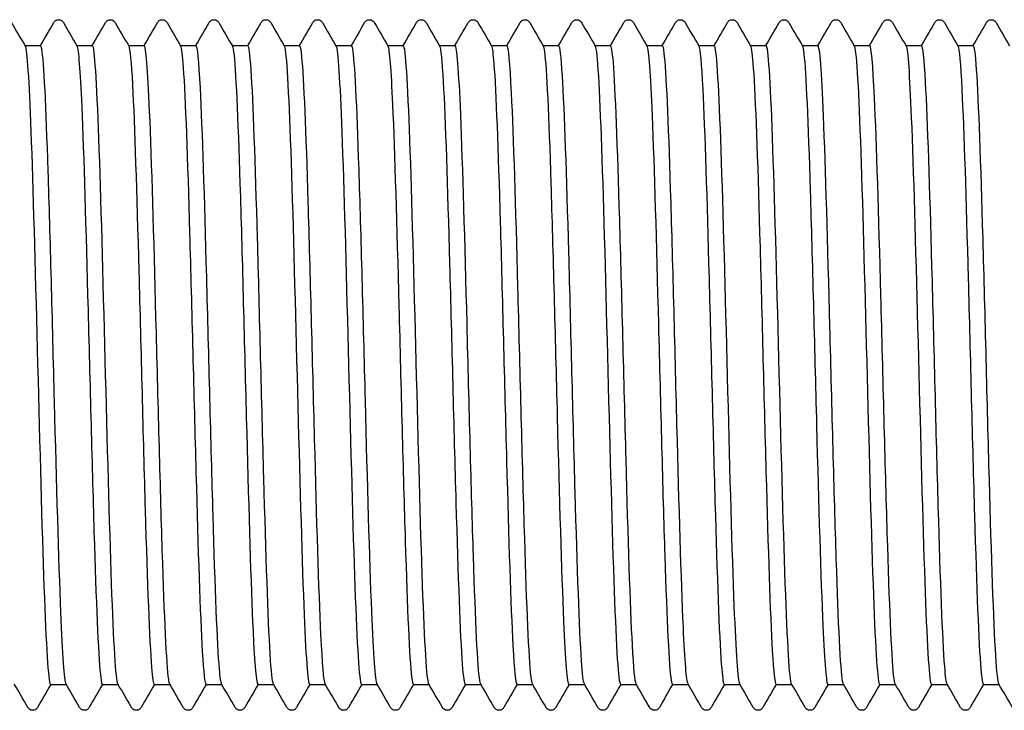
# Model space of a CAD drawing. Units: millimetres. Extents: x 10 to 410, y 10 to 584.
# Drawn here: x 204 to 209, y 116 to 120 of the extents above; entities that cross this region are included whole.
import ezdxf

# ---------------------------------------------------------------- set-up
doc = ezdxf.new("R2010")
doc.units = ezdxf.units.MM
doc.header["$LTSCALE"] = 2
doc.layers.add('Visible (ISO)', color=7, linetype='Continuous', lineweight=25)

msp = doc.modelspace()

# ---------------------------------------------------------------- linework, layer by layer
at = {"layer": 'Visible (ISO)'}
for p, q in [((203.5602, 119.6793), (203.6422, 119.6793)), ((203.8302, 119.6793), (203.9122, 119.6793)), ((204.1002, 119.6793), (204.1822, 119.6793)), ((204.3702, 119.6793), (204.4522, 119.6793)), ((204.6402, 119.6793), (204.7222, 119.6793)), ((204.9102, 119.6793), (204.9922, 119.6793)), ((205.1802, 119.6793), (205.2622, 119.6793)), ((205.4502, 119.6793), (205.5322, 119.6793)), ((205.7202, 119.6793), (205.8022, 119.6793)), ((205.9902, 119.6793), (206.0722, 119.6793)), ((206.2602, 119.6793), (206.3422, 119.6793)), ((206.5302, 119.6793), (206.6122, 119.6793)), ((206.8002, 119.6793), (206.8822, 119.6793)), ((207.0702, 119.6793), (207.1522, 119.6793)), ((207.3402, 119.6793), (207.4222, 119.6793)), ((207.6102, 119.6793), (207.6922, 119.6793)), ((207.8802, 119.6793), (207.9622, 119.6793)), ((208.1502, 119.6793), (208.2322, 119.6793)), ((208.4202, 119.6793), (208.5022, 119.6793)), ((203.6942, 116.3493), (203.7762, 116.3493)), ((203.9642, 116.3493), (204.0462, 116.3493)), ((204.2342, 116.3493), (204.3162, 116.3493)), ((204.5042, 116.3493), (204.5862, 116.3493)), ((204.7742, 116.3493), (204.8562, 116.3493)), ((205.0442, 116.3493), (205.1262, 116.3493)), ((205.3142, 116.3493), (205.3962, 116.3493)), ((205.5842, 116.3493), (205.6662, 116.3493)), ((205.8542, 116.3493), (205.9362, 116.3493)), ((206.1242, 116.3493), (206.2062, 116.3493)), ((206.3942, 116.3493), (206.4762, 116.3493)), ((206.6642, 116.3493), (206.7462, 116.3493)), ((206.9342, 116.3493), (207.0162, 116.3493)), ((207.2042, 116.3493), (207.2862, 116.3493)), ((207.4742, 116.3493), (207.5562, 116.3493)), ((207.7442, 116.3493), (207.8262, 116.3493)), ((208.0142, 116.3493), (208.0962, 116.3493)), ((208.2842, 116.3493), (208.3662, 116.3493)), ((208.5542, 116.3493), (208.6362, 116.3493))]:
    msp.add_line(p, q, dxfattribs=at)
for points in [[(203.4909, 119.7993), (203.5143, 119.7587), (203.5377, 119.7182), (203.5611, 119.6777)], [(203.6412, 119.6793), (203.6643, 119.7193), (203.6874, 119.7593), (203.7105, 119.7993)], [(203.7609, 119.7993), (203.7843, 119.7587), (203.8077, 119.7182), (203.8311, 119.6777)], [(203.9112, 119.6793), (203.9343, 119.7193), (203.9574, 119.7593), (203.9805, 119.7993)], [(204.0309, 119.7993), (204.0543, 119.7587), (204.0777, 119.7182), (204.1011, 119.6777)], [(204.1812, 119.6793), (204.2043, 119.7193), (204.2274, 119.7593), (204.2505, 119.7993)], [(204.3009, 119.7993), (204.3243, 119.7587), (204.3477, 119.7182), (204.3711, 119.6777)], [(204.4512, 119.6793), (204.4743, 119.7193), (204.4974, 119.7593), (204.5205, 119.7993)], [(204.5709, 119.7993), (204.5943, 119.7587), (204.6177, 119.7182), (204.6411, 119.6777)], [(204.7212, 119.6793), (204.7443, 119.7193), (204.7674, 119.7593), (204.7905, 119.7993)], [(204.8409, 119.7993), (204.8643, 119.7587), (204.8877, 119.7182), (204.9111, 119.6777)], [(204.9912, 119.6793), (205.0143, 119.7193), (205.0374, 119.7593), (205.0605, 119.7993)], [(205.1109, 119.7993), (205.1343, 119.7587), (205.1577, 119.7182), (205.1811, 119.6777)], [(205.2612, 119.6793), (205.2843, 119.7193), (205.3074, 119.7593), (205.3305, 119.7993)], [(205.3809, 119.7993), (205.4043, 119.7587), (205.4277, 119.7182), (205.4511, 119.6777)], [(205.5312, 119.6793), (205.5543, 119.7193), (205.5774, 119.7593), (205.6005, 119.7993)], [(205.6509, 119.7993), (205.6743, 119.7587), (205.6977, 119.7182), (205.7211, 119.6777)], [(205.8012, 119.6793), (205.8243, 119.7193), (205.8474, 119.7593), (205.8705, 119.7993)], [(205.9209, 119.7993), (205.9443, 119.7587), (205.9677, 119.7182), (205.9911, 119.6777)], [(206.0712, 119.6793), (206.0943, 119.7193), (206.1174, 119.7593), (206.1405, 119.7993)], [(206.1909, 119.7993), (206.2143, 119.7587), (206.2377, 119.7182), (206.2611, 119.6777)], [(206.3412, 119.6793), (206.3643, 119.7193), (206.3874, 119.7593), (206.4105, 119.7993)], [(206.4609, 119.7993), (206.4843, 119.7587), (206.5077, 119.7182), (206.5311, 119.6777)], [(206.6112, 119.6793), (206.6343, 119.7193), (206.6574, 119.7593), (206.6805, 119.7993)], [(206.7309, 119.7993), (206.7543, 119.7587), (206.7777, 119.7182), (206.8011, 119.6777)], [(206.8812, 119.6793), (206.9043, 119.7193), (206.9274, 119.7593), (206.9505, 119.7993)], [(207.0009, 119.7993), (207.0243, 119.7587), (207.0477, 119.7182), (207.0711, 119.6777)], [(207.1512, 119.6793), (207.1743, 119.7193), (207.1974, 119.7593), (207.2205, 119.7993)], [(207.2709, 119.7993), (207.2943, 119.7587), (207.3177, 119.7182), (207.3411, 119.6777)], [(207.4212, 119.6793), (207.4443, 119.7193), (207.4674, 119.7593), (207.4905, 119.7993)], [(207.5409, 119.7993), (207.5643, 119.7587), (207.5877, 119.7182), (207.6111, 119.6777)], [(207.6912, 119.6793), (207.7143, 119.7193), (207.7374, 119.7593), (207.7605, 119.7993)], [(207.8109, 119.7993), (207.8343, 119.7587), (207.8577, 119.7182), (207.8811, 119.6777)], [(207.9612, 119.6793), (207.9843, 119.7193), (208.0074, 119.7593), (208.0305, 119.7993)], [(208.0809, 119.7993), (208.1043, 119.7587), (208.1277, 119.7182), (208.1511, 119.6777)], [(208.2312, 119.6793), (208.2543, 119.7193), (208.2774, 119.7593), (208.3005, 119.7993)], [(208.3509, 119.7993), (208.3743, 119.7587), (208.3977, 119.7182), (208.4211, 119.6777)], [(208.5012, 119.6793), (208.5243, 119.7193), (208.5474, 119.7593), (208.5705, 119.7993)], [(208.6209, 119.7993), (208.6443, 119.7587), (208.6677, 119.7182), (208.6911, 119.6777)], [(203.5755, 116.2294), (203.5521, 116.2699), (203.5287, 116.3105), (203.5052, 116.351)], [(203.6952, 116.3493), (203.6721, 116.3093), (203.649, 116.2694), (203.6259, 116.2294)], [(203.8455, 116.2294), (203.8221, 116.2699), (203.7987, 116.3105), (203.7752, 116.351)], [(203.9652, 116.3493), (203.9421, 116.3093), (203.919, 116.2694), (203.8959, 116.2294)], [(204.1155, 116.2294), (204.0921, 116.2699), (204.0687, 116.3105), (204.0452, 116.351)], [(204.2352, 116.3493), (204.2121, 116.3093), (204.189, 116.2694), (204.1659, 116.2294)], [(204.3855, 116.2294), (204.3621, 116.2699), (204.3387, 116.3105), (204.3152, 116.351)], [(204.5052, 116.3493), (204.4821, 116.3093), (204.459, 116.2694), (204.4359, 116.2294)], [(204.6555, 116.2294), (204.6321, 116.2699), (204.6087, 116.3105), (204.5852, 116.351)], [(204.7752, 116.3493), (204.7521, 116.3093), (204.729, 116.2694), (204.7059, 116.2294)], [(204.9255, 116.2294), (204.9021, 116.2699), (204.8787, 116.3105), (204.8552, 116.351)], [(205.0452, 116.3493), (205.0221, 116.3093), (204.999, 116.2694), (204.9759, 116.2294)], [(205.1955, 116.2294), (205.1721, 116.2699), (205.1487, 116.3105), (205.1252, 116.351)], [(205.3152, 116.3493), (205.2921, 116.3093), (205.269, 116.2694), (205.2459, 116.2294)], [(205.4655, 116.2294), (205.4421, 116.2699), (205.4187, 116.3105), (205.3952, 116.351)], [(205.5852, 116.3493), (205.5621, 116.3093), (205.539, 116.2694), (205.5159, 116.2294)], [(205.7355, 116.2294), (205.7121, 116.2699), (205.6887, 116.3105), (205.6652, 116.351)], [(205.8552, 116.3493), (205.8321, 116.3093), (205.809, 116.2694), (205.7859, 116.2294)], [(206.0055, 116.2294), (205.9821, 116.2699), (205.9587, 116.3105), (205.9352, 116.351)], [(206.1252, 116.3493), (206.1021, 116.3093), (206.079, 116.2694), (206.0559, 116.2294)], [(206.2755, 116.2294), (206.2521, 116.2699), (206.2287, 116.3105), (206.2052, 116.351)], [(206.3952, 116.3493), (206.3721, 116.3093), (206.349, 116.2694), (206.3259, 116.2294)], [(206.5455, 116.2294), (206.5221, 116.2699), (206.4987, 116.3105), (206.4752, 116.351)], [(206.6652, 116.3493), (206.6421, 116.3093), (206.619, 116.2694), (206.5959, 116.2294)], [(206.8155, 116.2294), (206.7921, 116.2699), (206.7687, 116.3105), (206.7452, 116.351)], [(206.9352, 116.3493), (206.9121, 116.3093), (206.889, 116.2694), (206.8659, 116.2294)], [(207.0855, 116.2294), (207.0621, 116.2699), (207.0387, 116.3105), (207.0152, 116.351)], [(207.2052, 116.3493), (207.1821, 116.3093), (207.159, 116.2694), (207.1359, 116.2294)], [(207.3555, 116.2294), (207.3321, 116.2699), (207.3087, 116.3105), (207.2852, 116.351)], [(207.4752, 116.3493), (207.4521, 116.3093), (207.429, 116.2694), (207.4059, 116.2294)], [(207.6255, 116.2294), (207.6021, 116.2699), (207.5787, 116.3105), (207.5552, 116.351)], [(207.7452, 116.3493), (207.7221, 116.3093), (207.699, 116.2694), (207.6759, 116.2294)], [(207.8955, 116.2294), (207.8721, 116.2699), (207.8487, 116.3105), (207.8252, 116.351)], [(208.0152, 116.3493), (207.9921, 116.3093), (207.969, 116.2694), (207.9459, 116.2294)], [(208.1655, 116.2294), (208.1421, 116.2699), (208.1187, 116.3105), (208.0952, 116.351)], [(208.2852, 116.3493), (208.2621, 116.3093), (208.239, 116.2694), (208.2159, 116.2294)], [(208.4355, 116.2294), (208.4121, 116.2699), (208.3887, 116.3105), (208.3652, 116.351)], [(208.5552, 116.3493), (208.5321, 116.3093), (208.509, 116.2694), (208.4859, 116.2294)], [(208.7055, 116.2294), (208.6821, 116.2699), (208.6587, 116.3105), (208.6352, 116.351)]]:
    msp.add_open_spline(points, degree=3, dxfattribs=at)
for points, knots in [([(203.7105, 119.7993), (203.7115, 119.8009), (203.7127, 119.8028), (203.7172, 119.8078), (203.7215, 119.8113), (203.7303, 119.814), (203.7333, 119.8144), (203.7417, 119.8142), (203.7468, 119.8124), (203.7539, 119.8081), (203.7562, 119.8057), (203.7592, 119.8021), (203.7601, 119.8006), (203.7609, 119.7993)], [0, 0, 0, 0, 0.01580339, 0.01580339, 0.03637591, 0.03637591, 0.04565489, 0.04565489, 0.06179639, 0.06179639, 0.07736124, 0.07736124, 0.08991801, 0.08991801, 0.08991801, 0.08991801]), ([(203.9805, 119.7993), (203.9815, 119.8009), (203.9827, 119.8028), (203.9872, 119.8078), (203.9915, 119.8113), (204.0003, 119.814), (204.0033, 119.8144), (204.0117, 119.8142), (204.0168, 119.8124), (204.0239, 119.8081), (204.0262, 119.8057), (204.0292, 119.8021), (204.0301, 119.8006), (204.0309, 119.7993)], [0, 0, 0, 0, 0.01580339, 0.01580339, 0.03637591, 0.03637591, 0.04565489, 0.04565489, 0.06179639, 0.06179639, 0.07736124, 0.07736124, 0.08991801, 0.08991801, 0.08991801, 0.08991801]), ([(204.2505, 119.7993), (204.2515, 119.8009), (204.2527, 119.8028), (204.2572, 119.8078), (204.2615, 119.8113), (204.2703, 119.814), (204.2733, 119.8144), (204.2817, 119.8142), (204.2868, 119.8124), (204.2939, 119.8081), (204.2962, 119.8057), (204.2992, 119.8021), (204.3001, 119.8006), (204.3009, 119.7993)], [0, 0, 0, 0, 0.01580339, 0.01580339, 0.03637591, 0.03637591, 0.04565489, 0.04565489, 0.06179639, 0.06179639, 0.07736124, 0.07736124, 0.08991801, 0.08991801, 0.08991801, 0.08991801]), ([(204.5205, 119.7993), (204.5215, 119.8009), (204.5227, 119.8028), (204.5272, 119.8078), (204.5315, 119.8113), (204.5403, 119.814), (204.5433, 119.8144), (204.5517, 119.8142), (204.5568, 119.8124), (204.5639, 119.8081), (204.5662, 119.8057), (204.5692, 119.8021), (204.5701, 119.8006), (204.5709, 119.7993)], [0, 0, 0, 0, 0.01580339, 0.01580339, 0.03637591, 0.03637591, 0.04565489, 0.04565489, 0.06179639, 0.06179639, 0.07736124, 0.07736124, 0.08991801, 0.08991801, 0.08991801, 0.08991801]), ([(204.7905, 119.7993), (204.7915, 119.8009), (204.7927, 119.8028), (204.7972, 119.8078), (204.8015, 119.8113), (204.8103, 119.814), (204.8133, 119.8144), (204.8217, 119.8142), (204.8268, 119.8124), (204.8339, 119.8081), (204.8362, 119.8057), (204.8392, 119.8021), (204.8401, 119.8006), (204.8409, 119.7993)], [0, 0, 0, 0, 0.01580339, 0.01580339, 0.03637591, 0.03637591, 0.04565489, 0.04565489, 0.06179639, 0.06179639, 0.07736124, 0.07736124, 0.08991801, 0.08991801, 0.08991801, 0.08991801]), ([(205.0605, 119.7993), (205.0615, 119.8009), (205.0627, 119.8028), (205.0672, 119.8078), (205.0715, 119.8113), (205.0803, 119.814), (205.0833, 119.8144), (205.0917, 119.8142), (205.0968, 119.8124), (205.1039, 119.8081), (205.1062, 119.8057), (205.1092, 119.8021), (205.1101, 119.8006), (205.1109, 119.7993)], [0, 0, 0, 0, 0.01580339, 0.01580339, 0.03637591, 0.03637591, 0.04565489, 0.04565489, 0.06179639, 0.06179639, 0.07736124, 0.07736124, 0.08991801, 0.08991801, 0.08991801, 0.08991801]), ([(205.3305, 119.7993), (205.3315, 119.8009), (205.3327, 119.8028), (205.3372, 119.8078), (205.3415, 119.8113), (205.3503, 119.814), (205.3533, 119.8144), (205.3617, 119.8142), (205.3668, 119.8124), (205.3739, 119.8081), (205.3762, 119.8057), (205.3792, 119.8021), (205.3801, 119.8006), (205.3809, 119.7993)], [0, 0, 0, 0, 0.01580339, 0.01580339, 0.03637591, 0.03637591, 0.04565489, 0.04565489, 0.06179639, 0.06179639, 0.07736124, 0.07736124, 0.08991801, 0.08991801, 0.08991801, 0.08991801]), ([(205.6005, 119.7993), (205.6015, 119.8009), (205.6027, 119.8028), (205.6072, 119.8078), (205.6115, 119.8113), (205.6203, 119.814), (205.6233, 119.8144), (205.6317, 119.8142), (205.6368, 119.8124), (205.6439, 119.8081), (205.6462, 119.8057), (205.6492, 119.8021), (205.6501, 119.8006), (205.6509, 119.7993)], [0, 0, 0, 0, 0.01580339, 0.01580339, 0.03637591, 0.03637591, 0.04565489, 0.04565489, 0.06179639, 0.06179639, 0.07736124, 0.07736124, 0.08991801, 0.08991801, 0.08991801, 0.08991801]), ([(205.8705, 119.7993), (205.8715, 119.8009), (205.8727, 119.8028), (205.8772, 119.8078), (205.8815, 119.8113), (205.8903, 119.814), (205.8933, 119.8144), (205.9017, 119.8142), (205.9068, 119.8124), (205.9139, 119.8081), (205.9162, 119.8057), (205.9192, 119.8021), (205.9201, 119.8006), (205.9209, 119.7993)], [0, 0, 0, 0, 0.01580339, 0.01580339, 0.03637591, 0.03637591, 0.04565489, 0.04565489, 0.06179639, 0.06179639, 0.07736124, 0.07736124, 0.08991801, 0.08991801, 0.08991801, 0.08991801]), ([(206.1405, 119.7993), (206.1415, 119.8009), (206.1427, 119.8028), (206.1472, 119.8078), (206.1515, 119.8113), (206.1603, 119.814), (206.1633, 119.8144), (206.1717, 119.8142), (206.1768, 119.8124), (206.1839, 119.8081), (206.1862, 119.8057), (206.1892, 119.8021), (206.1901, 119.8006), (206.1909, 119.7993)], [0, 0, 0, 0, 0.01580339, 0.01580339, 0.03637591, 0.03637591, 0.04565489, 0.04565489, 0.06179639, 0.06179639, 0.07736124, 0.07736124, 0.08991801, 0.08991801, 0.08991801, 0.08991801]), ([(206.4105, 119.7993), (206.4115, 119.8009), (206.4127, 119.8028), (206.4172, 119.8078), (206.4215, 119.8113), (206.4303, 119.814), (206.4333, 119.8144), (206.4417, 119.8142), (206.4468, 119.8124), (206.4539, 119.8081), (206.4562, 119.8057), (206.4592, 119.8021), (206.4601, 119.8006), (206.4609, 119.7993)], [0, 0, 0, 0, 0.01580339, 0.01580339, 0.03637591, 0.03637591, 0.04565489, 0.04565489, 0.06179639, 0.06179639, 0.07736124, 0.07736124, 0.08991801, 0.08991801, 0.08991801, 0.08991801]), ([(206.6805, 119.7993), (206.6815, 119.8009), (206.6827, 119.8028), (206.6872, 119.8078), (206.6915, 119.8113), (206.7003, 119.814), (206.7033, 119.8144), (206.7117, 119.8142), (206.7168, 119.8124), (206.7239, 119.8081), (206.7262, 119.8057), (206.7292, 119.8021), (206.7301, 119.8006), (206.7309, 119.7993)], [0, 0, 0, 0, 0.01580339, 0.01580339, 0.03637591, 0.03637591, 0.04565489, 0.04565489, 0.06179639, 0.06179639, 0.07736124, 0.07736124, 0.08991801, 0.08991801, 0.08991801, 0.08991801]), ([(206.9505, 119.7993), (206.9515, 119.8009), (206.9527, 119.8028), (206.9572, 119.8078), (206.9615, 119.8113), (206.9703, 119.814), (206.9733, 119.8144), (206.9817, 119.8142), (206.9868, 119.8124), (206.9939, 119.8081), (206.9962, 119.8057), (206.9992, 119.8021), (207.0001, 119.8006), (207.0009, 119.7993)], [0, 0, 0, 0, 0.01580339, 0.01580339, 0.03637591, 0.03637591, 0.04565489, 0.04565489, 0.06179639, 0.06179639, 0.07736124, 0.07736124, 0.08991801, 0.08991801, 0.08991801, 0.08991801]), ([(207.2205, 119.7993), (207.2215, 119.8009), (207.2227, 119.8028), (207.2272, 119.8078), (207.2315, 119.8113), (207.2403, 119.814), (207.2433, 119.8144), (207.2517, 119.8142), (207.2568, 119.8124), (207.2639, 119.8081), (207.2662, 119.8057), (207.2692, 119.8021), (207.2701, 119.8006), (207.2709, 119.7993)], [0, 0, 0, 0, 0.01580339, 0.01580339, 0.03637591, 0.03637591, 0.04565489, 0.04565489, 0.06179639, 0.06179639, 0.07736124, 0.07736124, 0.08991801, 0.08991801, 0.08991801, 0.08991801]), ([(207.4905, 119.7993), (207.4915, 119.8009), (207.4927, 119.8028), (207.4972, 119.8078), (207.5015, 119.8113), (207.5103, 119.814), (207.5133, 119.8144), (207.5217, 119.8142), (207.5268, 119.8124), (207.5339, 119.8081), (207.5362, 119.8057), (207.5392, 119.8021), (207.5401, 119.8006), (207.5409, 119.7993)], [0, 0, 0, 0, 0.01580339, 0.01580339, 0.03637591, 0.03637591, 0.04565489, 0.04565489, 0.06179639, 0.06179639, 0.07736124, 0.07736124, 0.08991801, 0.08991801, 0.08991801, 0.08991801]), ([(207.7605, 119.7993), (207.7615, 119.8009), (207.7627, 119.8028), (207.7672, 119.8078), (207.7715, 119.8113), (207.7803, 119.814), (207.7833, 119.8144), (207.7917, 119.8142), (207.7968, 119.8124), (207.8039, 119.8081), (207.8062, 119.8057), (207.8092, 119.8021), (207.8101, 119.8006), (207.8109, 119.7993)], [0, 0, 0, 0, 0.01580339, 0.01580339, 0.03637591, 0.03637591, 0.04565489, 0.04565489, 0.06179639, 0.06179639, 0.07736124, 0.07736124, 0.08991801, 0.08991801, 0.08991801, 0.08991801]), ([(208.0305, 119.7993), (208.0315, 119.8009), (208.0327, 119.8028), (208.0372, 119.8078), (208.0415, 119.8113), (208.0503, 119.814), (208.0533, 119.8144), (208.0617, 119.8142), (208.0668, 119.8124), (208.0739, 119.8081), (208.0762, 119.8057), (208.0792, 119.8021), (208.0801, 119.8006), (208.0809, 119.7993)], [0, 0, 0, 0, 0.01580339, 0.01580339, 0.03637591, 0.03637591, 0.04565489, 0.04565489, 0.06179639, 0.06179639, 0.07736124, 0.07736124, 0.08991801, 0.08991801, 0.08991801, 0.08991801]), ([(208.3005, 119.7993), (208.3015, 119.8009), (208.3027, 119.8028), (208.3072, 119.8078), (208.3115, 119.8113), (208.3203, 119.814), (208.3233, 119.8144), (208.3317, 119.8142), (208.3368, 119.8124), (208.3439, 119.8081), (208.3462, 119.8057), (208.3492, 119.8021), (208.3501, 119.8006), (208.3509, 119.7993)], [0, 0, 0, 0, 0.01580339, 0.01580339, 0.03637591, 0.03637591, 0.04565489, 0.04565489, 0.06179639, 0.06179639, 0.07736124, 0.07736124, 0.08991801, 0.08991801, 0.08991801, 0.08991801]), ([(208.5705, 119.7993), (208.5715, 119.8009), (208.5727, 119.8028), (208.5772, 119.8078), (208.5815, 119.8113), (208.5903, 119.814), (208.5933, 119.8144), (208.6017, 119.8142), (208.6068, 119.8124), (208.6139, 119.8081), (208.6162, 119.8057), (208.6192, 119.8021), (208.6201, 119.8006), (208.6209, 119.7993)], [0, 0, 0, 0, 0.01580339, 0.01580339, 0.03637591, 0.03637591, 0.04565489, 0.04565489, 0.06179639, 0.06179639, 0.07736124, 0.07736124, 0.08991801, 0.08991801, 0.08991801, 0.08991801]), ([(203.5611, 119.6775), (203.5713, 119.6591), (203.5814, 119.4992), (203.5915, 119.232), (203.6025, 118.9404), (203.6135, 118.5245), (203.6246, 118.0976), (203.6356, 117.6707), (203.6466, 117.2376), (203.6577, 116.9163), (203.6687, 116.595), (203.6797, 116.3891), (203.6908, 116.3547), (203.6919, 116.3511), (203.6931, 116.3494), (203.6942, 116.3495)], [273.363233, 273.363233, 273.363233, 273.363233, 274.069121, 274.069121, 274.069121, 274.839336, 274.839336, 274.839336, 275.609515, 275.609515, 275.609515, 276.379657, 276.379657, 276.379657, 276.460154, 276.460154, 276.460154, 276.460154]), ([(203.7752, 116.3514), (203.766, 116.3685), (203.7569, 116.5007), (203.7477, 116.7265), (203.7367, 116.9968), (203.7256, 117.3982), (203.7146, 117.8218), (203.7036, 118.2453), (203.6926, 118.6863), (203.6816, 119.0252), (203.6706, 119.364), (203.6596, 119.5969), (203.6486, 119.6606), (203.6465, 119.6731), (203.6443, 119.679), (203.6422, 119.6788)], [-282.698666, -282.698666, -282.698666, -282.698666, -282.056851, -282.056851, -282.056851, -281.288464, -281.288464, -281.288464, -280.520108, -280.520108, -280.520108, -279.751784, -279.751784, -279.751784, -279.601746, -279.601746, -279.601746, -279.601746]), ([(203.8311, 119.6769), (203.8395, 119.6613), (203.8479, 119.5518), (203.8562, 119.3616), (203.8672, 119.1105), (203.8783, 118.7216), (203.8893, 118.3006), (203.9003, 117.8797), (203.9114, 117.4316), (203.9224, 117.0782), (203.9334, 116.7249), (203.9444, 116.4703), (203.9555, 116.3838), (203.9584, 116.3609), (203.9613, 116.3499), (203.9642, 116.3502)], [279.646419, 279.646419, 279.646419, 279.646419, 280.229818, 280.229818, 280.229818, 280.999742, 280.999742, 280.999742, 281.769629, 281.769629, 281.769629, 282.539479, 282.539479, 282.539479, 282.743339, 282.743339, 282.743339, 282.743339]), ([(204.0452, 116.351), (204.0452, 116.3511), (204.0451, 116.3512), (204.0451, 116.3513), (204.0341, 116.3722), (204.023, 116.5642), (204.012, 116.8754), (204.001, 117.1866), (203.99, 117.6134), (203.979, 118.0399), (203.9679, 118.4686), (203.9569, 118.8922), (203.9458, 119.1946), (203.9348, 119.4955), (203.9238, 119.673), (203.9128, 119.6792), (203.9126, 119.6793), (203.9124, 119.6793), (203.9122, 119.6793)], [-288.981852, -288.981852, -288.981852, -288.981852, -288.977668, -288.977668, -288.977668, -288.208988, -288.208988, -288.208988, -287.440341, -287.440341, -287.440341, -286.667855, -286.667855, -286.667855, -285.899273, -285.899273, -285.899273, -285.884931, -285.884931, -285.884931, -285.884931]), ([(204.1011, 119.6763), (204.1077, 119.6645), (204.1143, 119.5956), (204.1208, 119.4729), (204.1319, 119.2669), (204.1429, 118.9114), (204.1539, 118.503), (204.1649, 118.0947), (204.176, 117.6382), (204.187, 117.2577), (204.198, 116.8773), (204.209, 116.5771), (204.2201, 116.4389), (204.2248, 116.3797), (204.2295, 116.3505), (204.2342, 116.3508)], [285.929604, 285.929604, 285.929604, 285.929604, 286.388196, 286.388196, 286.388196, 287.157833, 287.157833, 287.157833, 287.927434, 287.927434, 287.927434, 288.696999, 288.696999, 288.696999, 289.026524, 289.026524, 289.026524, 289.026524]), ([(204.3152, 116.3515), (204.3133, 116.3546), (204.3113, 116.363), (204.3094, 116.3767), (204.2984, 116.4536), (204.2873, 116.6991), (204.2763, 117.0463), (204.2653, 117.3935), (204.2543, 117.8386), (204.2433, 118.2606), (204.2323, 118.6827), (204.2213, 119.0769), (204.2102, 119.3363), (204.2009, 119.5568), (204.1915, 119.6778), (204.1822, 119.679)], [-295.265037, -295.265037, -295.265037, -295.265037, -295.128301, -295.128301, -295.128301, -294.359355, -294.359355, -294.359355, -293.590443, -293.590443, -293.590443, -292.821564, -292.821564, -292.821564, -292.168117, -292.168117, -292.168117, -292.168117]), ([(204.3711, 119.6762), (204.3759, 119.6682), (204.3806, 119.6305), (204.3854, 119.5629), (204.3964, 119.406), (204.4074, 119.0902), (204.4184, 118.7012), (204.4295, 118.3123), (204.4405, 117.8546), (204.4515, 117.4527), (204.4625, 117.0508), (204.4735, 116.7091), (204.4846, 116.5205), (204.4911, 116.4084), (204.4977, 116.3512), (204.5042, 116.3507)], [292.212789, 292.212789, 292.212789, 292.212789, 292.544302, 292.544302, 292.544302, 293.313657, 293.313657, 293.313657, 294.082979, 294.082979, 294.082979, 294.852265, 294.852265, 294.852265, 295.309709, 295.309709, 295.309709, 295.309709]), ([(204.5852, 116.3522), (204.5814, 116.3585), (204.5776, 116.3841), (204.5738, 116.4296), (204.5627, 116.5606), (204.5517, 116.8543), (204.5407, 117.2311), (204.5297, 117.6078), (204.5187, 118.0632), (204.5077, 118.4735), (204.4966, 118.8838), (204.4856, 119.2445), (204.4746, 119.4574), (204.4671, 119.602), (204.4596, 119.6774), (204.4522, 119.6782)], [-301.548222, -301.548222, -301.548222, -301.548222, -301.281087, -301.281087, -301.281087, -300.511869, -300.511869, -300.511869, -299.742686, -299.742686, -299.742686, -298.973537, -298.973537, -298.973537, -298.451302, -298.451302, -298.451302, -298.451302]), ([(204.6411, 119.6768), (204.644, 119.6721), (204.6469, 119.6563), (204.6498, 119.6288), (204.6608, 119.5245), (204.6719, 119.2543), (204.6829, 118.8915), (204.6939, 118.5287), (204.7049, 118.0775), (204.7159, 117.6604), (204.7269, 117.2433), (204.738, 116.8652), (204.749, 116.6286), (204.7574, 116.4478), (204.7658, 116.3512), (204.7742, 116.3501)], [298.495975, 298.495975, 298.495975, 298.495975, 298.698182, 298.698182, 298.698182, 299.467263, 299.467263, 299.467263, 300.236311, 300.236311, 300.236311, 301.005324, 301.005324, 301.005324, 301.592895, 301.592895, 301.592895, 301.592895]), ([(204.8552, 116.3525), (204.8496, 116.3623), (204.8439, 116.4145), (204.8383, 116.5079), (204.8272, 116.6898), (204.8162, 117.0263), (204.8052, 117.4258), (204.7942, 117.8253), (204.7831, 118.2832), (204.7721, 118.6752), (204.7611, 119.0672), (204.7501, 119.3887), (204.7391, 119.5523), (204.7334, 119.6359), (204.7278, 119.6778), (204.7222, 119.6778)], [-307.831407, -307.831407, -307.831407, -307.831407, -307.436074, -307.436074, -307.436074, -306.666579, -306.666579, -306.666579, -305.897118, -305.897118, -305.897118, -305.127693, -305.127693, -305.127693, -304.734487, -304.734487, -304.734487, -304.734487]), ([(204.9111, 119.6775), (204.9122, 119.6759), (204.9132, 119.6728), (204.9142, 119.6683), (204.9252, 119.6191), (204.9362, 119.3998), (204.9472, 119.0698), (204.9582, 118.7398), (204.9692, 118.3029), (204.9803, 117.8776), (204.9913, 117.4524), (205.0023, 117.0437), (205.0133, 116.7624), (205.0236, 116.499), (205.0339, 116.3502), (205.0442, 116.3494)], [304.77916, 304.77916, 304.77916, 304.77916, 304.849886, 304.849886, 304.849886, 305.618698, 305.618698, 305.618698, 306.387477, 306.387477, 306.387477, 307.156223, 307.156223, 307.156223, 307.87608, 307.87608, 307.87608, 307.87608]), ([(205.1252, 116.3521), (205.1178, 116.3659), (205.1103, 116.4538), (205.1028, 116.6089), (205.0918, 116.838), (205.0808, 117.2111), (205.0698, 117.6265), (205.0587, 118.042), (205.0477, 118.4952), (205.0367, 118.8628), (205.0257, 119.2303), (205.0146, 119.5081), (205.0036, 119.6206), (204.9998, 119.6595), (204.996, 119.6785), (204.9922, 119.6781)], [-314.114593, -314.114593, -314.114593, -314.114593, -313.59331, -313.59331, -313.59331, -312.823531, -312.823531, -312.823531, -312.053788, -312.053788, -312.053788, -311.28408, -311.28408, -311.28408, -311.017673, -311.017673, -311.017673, -311.017673]), ([(205.1811, 119.6776), (205.1913, 119.6591), (205.2015, 119.4974), (205.2116, 119.2278), (205.2226, 118.9358), (205.2336, 118.5204), (205.2447, 118.0943), (205.2557, 117.6683), (205.2667, 117.2365), (205.2777, 116.9159), (205.2887, 116.5954), (205.2997, 116.3898), (205.3107, 116.3549), (205.3119, 116.3512), (205.313, 116.3494), (205.3142, 116.3495)], [311.062345, 311.062345, 311.062345, 311.062345, 311.77188, 311.77188, 311.77188, 312.540397, 312.540397, 312.540397, 313.308881, 313.308881, 313.308881, 314.077333, 314.077333, 314.077333, 314.159265, 314.159265, 314.159265, 314.159265]), ([(205.3952, 116.3514), (205.386, 116.3686), (205.3768, 116.5021), (205.3675, 116.7298), (205.3565, 117.0017), (205.3455, 117.4049), (205.3344, 117.8297), (205.3234, 118.2544), (205.3124, 118.6958), (205.3013, 119.0337), (205.2903, 119.3716), (205.2793, 119.6022), (205.2683, 119.6626), (205.2662, 119.6737), (205.2642, 119.6791), (205.2622, 119.6788)], [-320.397778, -320.397778, -320.397778, -320.397778, -319.752842, -319.752842, -319.752842, -318.982773, -318.982773, -318.982773, -318.212741, -318.212741, -318.212741, -317.442745, -317.442745, -317.442745, -317.300858, -317.300858, -317.300858, -317.300858]), ([(205.4511, 119.6768), (205.4594, 119.6615), (205.4676, 119.5556), (205.4758, 119.3711), (205.4868, 119.124), (205.4978, 118.7386), (205.5088, 118.3194), (205.5198, 117.9003), (205.5308, 117.4521), (205.5418, 117.0964), (205.5528, 116.7407), (205.5638, 116.4815), (205.5748, 116.389), (205.578, 116.3627), (205.5811, 116.3499), (205.5842, 116.3503)], [317.345531, 317.345531, 317.345531, 317.345531, 317.919112, 317.919112, 317.919112, 318.687372, 318.687372, 318.687372, 319.455601, 319.455601, 319.455601, 320.223798, 320.223798, 320.223798, 320.442451, 320.442451, 320.442451, 320.442451]), ([(205.6652, 116.351), (205.6543, 116.3701), (205.6433, 116.5591), (205.6323, 116.8674), (205.6213, 117.1774), (205.6102, 117.6043), (205.5992, 118.0318), (205.5882, 118.4593), (205.5771, 118.8826), (205.5661, 119.1863), (205.5551, 119.4899), (205.544, 119.6706), (205.533, 119.679), (205.5327, 119.6792), (205.5324, 119.6793), (205.5322, 119.6793)], [-326.680963, -326.680963, -326.680963, -326.680963, -325.914717, -325.914717, -325.914717, -325.144353, -325.144353, -325.144353, -324.374026, -324.374026, -324.374026, -323.603736, -323.603736, -323.603736, -323.584043, -323.584043, -323.584043, -323.584043]), ([(205.7211, 119.6762), (205.7274, 119.6651), (205.7336, 119.6027), (205.7399, 119.491), (205.7509, 119.294), (205.7619, 118.9463), (205.7729, 118.5421), (205.7839, 118.1378), (205.7949, 117.6816), (205.8059, 117.2969), (205.8169, 116.9123), (205.8279, 116.6036), (205.8389, 116.4545), (205.844, 116.3851), (205.8491, 116.3507), (205.8542, 116.3508)], [323.628716, 323.628716, 323.628716, 323.628716, 324.064314, 324.064314, 324.064314, 324.832323, 324.832323, 324.832323, 325.600302, 325.600302, 325.600302, 326.36825, 326.36825, 326.36825, 326.725636, 326.725636, 326.725636, 326.725636]), ([(205.9352, 116.3514), (205.9336, 116.354), (205.932, 116.3603), (205.9303, 116.3704), (205.9193, 116.4381), (205.9082, 116.6759), (205.8972, 117.0187), (205.8862, 117.3615), (205.8751, 117.8056), (205.8641, 118.2297), (205.853, 118.6538), (205.842, 119.0532), (205.831, 119.3189), (205.8214, 119.5501), (205.8118, 119.6779), (205.8022, 119.679)], [-332.964149, -332.964149, -332.964149, -332.964149, -332.849689, -332.849689, -332.849689, -332.078985, -332.078985, -332.078985, -331.308319, -331.308319, -331.308319, -330.537691, -330.537691, -330.537691, -329.867229, -329.867229, -329.867229, -329.867229]), ([(205.9911, 119.6763), (205.9954, 119.6693), (205.9996, 119.6386), (206.0038, 119.5838), (206.0148, 119.4416), (206.0258, 119.1389), (206.0368, 118.7576), (206.0478, 118.3763), (206.0588, 117.9208), (206.0698, 117.5143), (206.0808, 117.1079), (206.0918, 116.7552), (206.1028, 116.5516), (206.11, 116.4196), (206.1171, 116.3513), (206.1242, 116.3506)], [329.911901, 329.911901, 329.911901, 329.911901, 330.207532, 330.207532, 330.207532, 330.975297, 330.975297, 330.975297, 331.743032, 331.743032, 331.743032, 332.510736, 332.510736, 332.510736, 333.008821, 333.008821, 333.008821, 333.008821]), ([(206.2052, 116.3521), (206.2019, 116.3574), (206.1986, 116.3772), (206.1953, 116.412), (206.1843, 116.5284), (206.1732, 116.8102), (206.1622, 117.1806), (206.1512, 117.5509), (206.1401, 118.0056), (206.1291, 118.4206), (206.118, 118.8355), (206.107, 119.206), (206.0959, 119.4308), (206.088, 119.5923), (206.0801, 119.6773), (206.0722, 119.6783)], [-339.247334, -339.247334, -339.247334, -339.247334, -339.016705, -339.016705, -339.016705, -338.245693, -338.245693, -338.245693, -337.474719, -337.474719, -337.474719, -336.703785, -336.703785, -336.703785, -336.150414, -336.150414, -336.150414, -336.150414]), ([(206.2611, 119.6771), (206.2633, 119.6736), (206.2655, 119.6635), (206.2677, 119.6467), (206.2787, 119.5627), (206.2897, 119.3115), (206.3007, 118.9611), (206.3117, 118.6108), (206.3227, 118.1651), (206.3337, 117.7448), (206.3447, 117.3244), (206.3557, 116.9342), (206.3667, 116.6795), (206.3759, 116.467), (206.385, 116.351), (206.3942, 116.3498)], [336.195087, 336.195087, 336.195087, 336.195087, 336.348813, 336.348813, 336.348813, 337.116339, 337.116339, 337.116339, 337.883836, 337.883836, 337.883836, 338.651303, 338.651303, 338.651303, 339.292007, 339.292007, 339.292007, 339.292007]), ([(206.4752, 116.3525), (206.4703, 116.3608), (206.4654, 116.4012), (206.4604, 116.4737), (206.4494, 116.6361), (206.4383, 116.9574), (206.4273, 117.3499), (206.4163, 117.7424), (206.4052, 118.2016), (206.3942, 118.6021), (206.3831, 119.0026), (206.3721, 119.3398), (206.361, 119.5216), (206.3547, 119.6251), (206.3484, 119.6776), (206.3422, 119.6779)], [-345.530519, -345.530519, -345.530519, -345.530519, -345.186216, -345.186216, -345.186216, -344.414889, -344.414889, -344.414889, -343.643602, -343.643602, -343.643602, -342.872354, -342.872354, -342.872354, -342.433599, -342.433599, -342.433599, -342.433599]), ([(206.5311, 119.6777), (206.5313, 119.6774), (206.5314, 119.6772), (206.5316, 119.6768), (206.5426, 119.6536), (206.5535, 119.4598), (206.5645, 119.1479), (206.5755, 118.836), (206.5865, 118.4095), (206.5975, 117.9838), (206.6085, 117.558), (206.6195, 117.1378), (206.6305, 116.8368), (206.6415, 116.5357), (206.6525, 116.3573), (206.6634, 116.3496), (206.6637, 116.3494), (206.664, 116.3493), (206.6642, 116.3493)], [342.478272, 342.478272, 342.478272, 342.478272, 342.488203, 342.488203, 342.488203, 343.255496, 343.255496, 343.255496, 344.02276, 344.02276, 344.02276, 344.789996, 344.789996, 344.789996, 345.557204, 345.557204, 345.557204, 345.575192, 345.575192, 345.575192, 345.575192]), ([(206.7452, 116.3524), (206.7387, 116.3641), (206.7322, 116.432), (206.7257, 116.5532), (206.7146, 116.7586), (206.7036, 117.1146), (206.6925, 117.5238), (206.6815, 117.9331), (206.6704, 118.3909), (206.6594, 118.7722), (206.6483, 119.1535), (206.6372, 119.4539), (206.6262, 119.5913), (206.6215, 119.6495), (206.6168, 119.6781), (206.6122, 119.6779)], [-351.813705, -351.813705, -351.813705, -351.813705, -351.358271, -351.358271, -351.358271, -350.586623, -350.586623, -350.586623, -349.815016, -349.815016, -349.815016, -349.043449, -349.043449, -349.043449, -348.716785, -348.716785, -348.716785, -348.716785]), ([(206.8011, 119.6772), (206.8102, 119.6603), (206.8192, 119.5324), (206.8283, 119.3131), (206.8393, 119.0468), (206.8502, 118.6487), (206.8612, 118.2264), (206.8722, 117.8042), (206.8832, 117.3626), (206.8942, 117.021), (206.9052, 116.6793), (206.9162, 116.4415), (206.9272, 116.3718), (206.9295, 116.3569), (206.9319, 116.3497), (206.9342, 116.35)], [348.761457, 348.761457, 348.761457, 348.761457, 349.392815, 349.392815, 349.392815, 350.159852, 350.159852, 350.159852, 350.926862, 350.926862, 350.926862, 351.693845, 351.693845, 351.693845, 351.858377, 351.858377, 351.858377, 351.858377]), ([(207.0152, 116.3519), (207.0072, 116.367), (206.9991, 116.4694), (206.991, 116.6483), (206.9799, 116.8933), (206.9689, 117.2789), (206.9578, 117.6996), (206.9468, 118.1203), (206.9357, 118.5713), (206.9247, 118.9292), (206.9136, 119.2872), (206.9025, 119.5479), (206.8915, 119.6402), (206.8884, 119.6662), (206.8853, 119.6787), (206.8822, 119.6783)], [-358.09689, -358.09689, -358.09689, -358.09689, -357.532917, -357.532917, -357.532917, -356.760943, -356.760943, -356.760943, -355.98901, -355.98901, -355.98901, -355.217118, -355.217118, -355.217118, -354.99997, -354.99997, -354.99997, -354.99997]), ([(207.0711, 119.6764), (207.0781, 119.6638), (207.085, 119.5876), (207.0919, 119.4523), (207.1029, 119.2377), (207.1139, 118.877), (207.1249, 118.4674), (207.1359, 118.0579), (207.1468, 117.6043), (207.1578, 117.229), (207.1688, 116.8538), (207.1798, 116.5611), (207.1908, 116.4302), (207.1953, 116.3767), (207.1997, 116.3504), (207.2042, 116.3507)], [355.044642, 355.044642, 355.044642, 355.044642, 355.528341, 355.528341, 355.528341, 356.295158, 356.295158, 356.295158, 357.061948, 357.061948, 357.061948, 357.82871, 357.82871, 357.82871, 358.141563, 358.141563, 358.141563, 358.141563]), ([(207.2852, 116.3513), (207.2756, 116.3691), (207.2661, 116.513), (207.2565, 116.7566), (207.2454, 117.0375), (207.2343, 117.4476), (207.2233, 117.8747), (207.2122, 118.3018), (207.2011, 118.741), (207.1901, 119.072), (207.179, 119.403), (207.168, 119.6221), (207.1569, 119.6692), (207.1553, 119.676), (207.1537, 119.6792), (207.1522, 119.679)], [-364.380075, -364.380075, -364.380075, -364.380075, -363.710204, -363.710204, -363.710204, -362.937897, -362.937897, -362.937897, -362.165632, -362.165632, -362.165632, -361.393409, -361.393409, -361.393409, -361.283155, -361.283155, -361.283155, -361.283155]), ([(207.3411, 119.6762), (207.3459, 119.6682), (207.3507, 119.6298), (207.3555, 119.5612), (207.3665, 119.4038), (207.3775, 119.0888), (207.3884, 118.7012), (207.3994, 118.3136), (207.4104, 117.8579), (207.4214, 117.457), (207.4324, 117.0561), (207.4434, 116.7145), (207.4543, 116.5246), (207.461, 116.4098), (207.4676, 116.3512), (207.4742, 116.3507)], [361.327828, 361.327828, 361.327828, 361.327828, 361.66212, 361.66212, 361.66212, 362.428722, 362.428722, 362.428722, 363.195298, 363.195298, 363.195298, 363.961847, 363.961847, 363.961847, 364.424748, 364.424748, 364.424748, 364.424748]), ([(207.5552, 116.351), (207.5552, 116.351), (207.5552, 116.351), (207.5552, 116.351), (207.5442, 116.3703), (207.5331, 116.5628), (207.522, 116.8757), (207.511, 117.1886), (207.4999, 117.6182), (207.4888, 118.047), (207.4778, 118.4757), (207.4667, 118.8985), (207.4556, 119.1996), (207.4446, 119.5008), (207.4335, 119.6767), (207.4224, 119.6793), (207.4223, 119.6793), (207.4222, 119.6793), (207.4222, 119.6793)], [-370.663261, -370.663261, -370.663261, -370.663261, -370.662871, -370.662871, -370.662871, -369.890182, -369.890182, -369.890182, -369.117536, -369.117536, -369.117536, -368.344933, -368.344933, -368.344933, -367.572372, -367.572372, -367.572372, -367.56634, -367.56634, -367.56634, -367.56634]), ([(207.6111, 119.6769), (207.6138, 119.6727), (207.6164, 119.6593), (207.619, 119.6363), (207.63, 119.5402), (207.641, 119.2786), (207.6519, 118.922), (207.6629, 118.5654), (207.6739, 118.1179), (207.6849, 117.7002), (207.6959, 117.2825), (207.7068, 116.8993), (207.7178, 116.6541), (207.7266, 116.4573), (207.7354, 116.3511), (207.7442, 116.3499)], [367.611013, 367.611013, 367.611013, 367.611013, 367.794199, 367.794199, 367.794199, 368.560592, 368.560592, 368.560592, 369.326958, 369.326958, 369.326958, 370.093299, 370.093299, 370.093299, 370.707933, 370.707933, 370.707933, 370.707933]), ([(207.8252, 116.3513), (207.8238, 116.3536), (207.8224, 116.3588), (207.8209, 116.3668), (207.8098, 116.4289), (207.7988, 116.6624), (207.7877, 117.0033), (207.7766, 117.3441), (207.7656, 117.7884), (207.7545, 118.2143), (207.7434, 118.6402), (207.7323, 119.0428), (207.7213, 119.3117), (207.7116, 119.5473), (207.7019, 119.6779), (207.6922, 119.6791)], [-376.946446, -376.946446, -376.946446, -376.946446, -376.845935, -376.845935, -376.845935, -376.0729, -376.0729, -376.0729, -375.299909, -375.299909, -375.299909, -374.526961, -374.526961, -374.526961, -373.849526, -373.849526, -373.849526, -373.849526]), ([(207.8811, 119.6776), (207.8816, 119.6769), (207.882, 119.6759), (207.8824, 119.6746), (207.8934, 119.6427), (207.9044, 119.4411), (207.9154, 119.1241), (207.9263, 118.8071), (207.9373, 118.3783), (207.9483, 117.9533), (207.9593, 117.5284), (207.9702, 117.1121), (207.9812, 116.8167), (207.9922, 116.5213), (208.0032, 116.3501), (208.0141, 116.3493), (208.0142, 116.3493), (208.0142, 116.3493), (208.0142, 116.3493)], [373.894198, 373.894198, 373.894198, 373.894198, 373.924623, 373.924623, 373.924623, 374.690812, 374.690812, 374.690812, 375.456975, 375.456975, 375.456975, 376.223114, 376.223114, 376.223114, 376.989228, 376.989228, 376.989228, 376.991118, 376.991118, 376.991118, 376.991118]), ([(208.0952, 116.3519), (208.0924, 116.3564), (208.0896, 116.3717), (208.0867, 116.3981), (208.0757, 116.5011), (208.0646, 116.7723), (208.0535, 117.1371), (208.0424, 117.5019), (208.0314, 117.9561), (208.0203, 118.3752), (208.0092, 118.7941), (207.9981, 119.173), (207.987, 119.4079), (207.9787, 119.5838), (207.9705, 119.6773), (207.9622, 119.6785)], [-383.229631, -383.229631, -383.229631, -383.229631, -383.031794, -383.031794, -383.031794, -382.258407, -382.258407, -382.258407, -381.485065, -381.485065, -381.485065, -380.711766, -380.711766, -380.711766, -380.132711, -380.132711, -380.132711, -380.132711]), ([(208.1511, 119.6772), (208.1603, 119.6602), (208.1695, 119.5278), (208.1787, 119.3019), (208.1897, 119.0324), (208.2007, 118.6327), (208.2116, 118.2105), (208.2226, 117.7884), (208.2336, 117.3485), (208.2446, 117.0096), (208.2555, 116.6706), (208.2665, 116.4363), (208.2775, 116.3698), (208.2797, 116.3562), (208.282, 116.3496), (208.2842, 116.3499)], [380.177384, 380.177384, 380.177384, 380.177384, 380.819428, 380.819428, 380.819428, 381.585394, 381.585394, 381.585394, 382.351337, 382.351337, 382.351337, 383.117255, 383.117255, 383.117255, 383.274304, 383.274304, 383.274304, 383.274304]), ([(208.3652, 116.3524), (208.3611, 116.3592), (208.3569, 116.3893), (208.3527, 116.443), (208.3416, 116.585), (208.3305, 116.8903), (208.3194, 117.2751), (208.3083, 117.6598), (208.2973, 118.1196), (208.2862, 118.528), (208.2751, 118.9365), (208.264, 119.2889), (208.2529, 119.4885), (208.246, 119.6132), (208.2391, 119.6774), (208.2322, 119.678)], [-389.512816, -389.512816, -389.512816, -389.512816, -389.2205, -389.2205, -389.2205, -388.446754, -388.446754, -388.446754, -387.673054, -387.673054, -387.673054, -386.899399, -386.899399, -386.899399, -386.415896, -386.415896, -386.415896, -386.415896]), ([(208.4211, 119.6764), (208.4281, 119.6638), (208.4351, 119.5869), (208.442, 119.4504), (208.453, 119.2353), (208.464, 118.8746), (208.4749, 118.4655), (208.4859, 118.0565), (208.4969, 117.6035), (208.5078, 117.2288), (208.5188, 116.8541), (208.5298, 116.5618), (208.5407, 116.4306), (208.5452, 116.3769), (208.5497, 116.3504), (208.5542, 116.3507)], [386.460569, 386.460569, 386.460569, 386.460569, 386.946486, 386.946486, 386.946486, 387.712261, 387.712261, 387.712261, 388.478012, 388.478012, 388.478012, 389.24374, 389.24374, 389.24374, 389.557489, 389.557489, 389.557489, 389.557489]), ([(208.6352, 116.3525), (208.6297, 116.362), (208.6242, 116.4114), (208.6187, 116.4999), (208.6077, 116.6785), (208.5966, 117.0143), (208.5855, 117.4152), (208.5744, 117.816), (208.5633, 118.2771), (208.5522, 118.6718), (208.5411, 119.0665), (208.53, 119.3901), (208.519, 119.5538), (208.5134, 119.6364), (208.5078, 119.6778), (208.5022, 119.6778)], [-395.796002, -395.796002, -395.796002, -395.796002, -395.412101, -395.412101, -395.412101, -394.637991, -394.637991, -394.637991, -393.863926, -393.863926, -393.863926, -393.089908, -393.089908, -393.089908, -392.699082, -392.699082, -392.699082, -392.699082]), ([(203.6259, 116.2294), (203.6249, 116.2277), (203.6237, 116.2258), (203.6191, 116.2209), (203.6149, 116.2174), (203.6061, 116.2147), (203.603, 116.2143), (203.5947, 116.2145), (203.5896, 116.2163), (203.5825, 116.2206), (203.5802, 116.223), (203.5772, 116.2266), (203.5763, 116.2281), (203.5755, 116.2294)], [0, 0, 0, 0, 0.01580339, 0.01580339, 0.03637591, 0.03637591, 0.04565489, 0.04565489, 0.06179639, 0.06179639, 0.07736124, 0.07736124, 0.08991801, 0.08991801, 0.08991801, 0.08991801]), ([(203.8959, 116.2294), (203.8949, 116.2277), (203.8937, 116.2258), (203.8891, 116.2209), (203.8849, 116.2174), (203.8761, 116.2147), (203.873, 116.2143), (203.8647, 116.2145), (203.8596, 116.2163), (203.8525, 116.2206), (203.8502, 116.223), (203.8472, 116.2266), (203.8463, 116.2281), (203.8455, 116.2294)], [0, 0, 0, 0, 0.01580339, 0.01580339, 0.03637591, 0.03637591, 0.04565489, 0.04565489, 0.06179639, 0.06179639, 0.07736124, 0.07736124, 0.08991801, 0.08991801, 0.08991801, 0.08991801]), ([(204.1659, 116.2294), (204.1649, 116.2277), (204.1637, 116.2258), (204.1591, 116.2209), (204.1549, 116.2174), (204.1461, 116.2147), (204.143, 116.2143), (204.1347, 116.2145), (204.1296, 116.2163), (204.1225, 116.2206), (204.1202, 116.223), (204.1172, 116.2266), (204.1163, 116.2281), (204.1155, 116.2294)], [0, 0, 0, 0, 0.01580339, 0.01580339, 0.03637591, 0.03637591, 0.04565489, 0.04565489, 0.06179639, 0.06179639, 0.07736124, 0.07736124, 0.08991801, 0.08991801, 0.08991801, 0.08991801]), ([(204.4359, 116.2294), (204.4349, 116.2277), (204.4337, 116.2258), (204.4291, 116.2209), (204.4249, 116.2174), (204.4161, 116.2147), (204.413, 116.2143), (204.4047, 116.2145), (204.3996, 116.2163), (204.3925, 116.2206), (204.3902, 116.223), (204.3872, 116.2266), (204.3863, 116.2281), (204.3855, 116.2294)], [0, 0, 0, 0, 0.01580339, 0.01580339, 0.03637591, 0.03637591, 0.04565489, 0.04565489, 0.06179639, 0.06179639, 0.07736124, 0.07736124, 0.08991801, 0.08991801, 0.08991801, 0.08991801]), ([(204.7059, 116.2294), (204.7049, 116.2277), (204.7037, 116.2258), (204.6991, 116.2209), (204.6949, 116.2174), (204.6861, 116.2147), (204.683, 116.2143), (204.6747, 116.2145), (204.6696, 116.2163), (204.6625, 116.2206), (204.6602, 116.223), (204.6572, 116.2266), (204.6563, 116.2281), (204.6555, 116.2294)], [0, 0, 0, 0, 0.01580339, 0.01580339, 0.03637591, 0.03637591, 0.04565489, 0.04565489, 0.06179639, 0.06179639, 0.07736124, 0.07736124, 0.08991801, 0.08991801, 0.08991801, 0.08991801]), ([(204.9759, 116.2294), (204.9749, 116.2277), (204.9737, 116.2258), (204.9691, 116.2209), (204.9649, 116.2174), (204.9561, 116.2147), (204.953, 116.2143), (204.9447, 116.2145), (204.9396, 116.2163), (204.9325, 116.2206), (204.9302, 116.223), (204.9272, 116.2266), (204.9263, 116.2281), (204.9255, 116.2294)], [0, 0, 0, 0, 0.01580339, 0.01580339, 0.03637591, 0.03637591, 0.04565489, 0.04565489, 0.06179639, 0.06179639, 0.07736124, 0.07736124, 0.08991801, 0.08991801, 0.08991801, 0.08991801]), ([(205.2459, 116.2294), (205.2449, 116.2277), (205.2437, 116.2258), (205.2391, 116.2209), (205.2349, 116.2174), (205.2261, 116.2147), (205.223, 116.2143), (205.2147, 116.2145), (205.2096, 116.2163), (205.2025, 116.2206), (205.2002, 116.223), (205.1972, 116.2266), (205.1963, 116.2281), (205.1955, 116.2294)], [0, 0, 0, 0, 0.01580339, 0.01580339, 0.03637591, 0.03637591, 0.04565489, 0.04565489, 0.06179639, 0.06179639, 0.07736124, 0.07736124, 0.08991801, 0.08991801, 0.08991801, 0.08991801]), ([(205.5159, 116.2294), (205.5149, 116.2277), (205.5137, 116.2258), (205.5091, 116.2209), (205.5049, 116.2174), (205.4961, 116.2147), (205.493, 116.2143), (205.4847, 116.2145), (205.4796, 116.2163), (205.4725, 116.2206), (205.4702, 116.223), (205.4672, 116.2266), (205.4663, 116.2281), (205.4655, 116.2294)], [0, 0, 0, 0, 0.01580339, 0.01580339, 0.03637591, 0.03637591, 0.04565489, 0.04565489, 0.06179639, 0.06179639, 0.07736124, 0.07736124, 0.08991801, 0.08991801, 0.08991801, 0.08991801]), ([(205.7859, 116.2294), (205.7849, 116.2277), (205.7837, 116.2258), (205.7791, 116.2209), (205.7749, 116.2174), (205.7661, 116.2147), (205.763, 116.2143), (205.7547, 116.2145), (205.7496, 116.2163), (205.7425, 116.2206), (205.7402, 116.223), (205.7372, 116.2266), (205.7363, 116.2281), (205.7355, 116.2294)], [0, 0, 0, 0, 0.01580339, 0.01580339, 0.03637591, 0.03637591, 0.04565489, 0.04565489, 0.06179639, 0.06179639, 0.07736124, 0.07736124, 0.08991801, 0.08991801, 0.08991801, 0.08991801]), ([(206.0559, 116.2294), (206.0549, 116.2277), (206.0537, 116.2258), (206.0491, 116.2209), (206.0449, 116.2174), (206.0361, 116.2147), (206.033, 116.2143), (206.0247, 116.2145), (206.0196, 116.2163), (206.0125, 116.2206), (206.0102, 116.223), (206.0072, 116.2266), (206.0063, 116.2281), (206.0055, 116.2294)], [0, 0, 0, 0, 0.01580339, 0.01580339, 0.03637591, 0.03637591, 0.04565489, 0.04565489, 0.06179639, 0.06179639, 0.07736124, 0.07736124, 0.08991801, 0.08991801, 0.08991801, 0.08991801]), ([(206.3259, 116.2294), (206.3249, 116.2277), (206.3237, 116.2258), (206.3191, 116.2209), (206.3149, 116.2174), (206.3061, 116.2147), (206.303, 116.2143), (206.2947, 116.2145), (206.2896, 116.2163), (206.2825, 116.2206), (206.2802, 116.223), (206.2772, 116.2266), (206.2763, 116.2281), (206.2755, 116.2294)], [0, 0, 0, 0, 0.01580339, 0.01580339, 0.03637591, 0.03637591, 0.04565489, 0.04565489, 0.06179639, 0.06179639, 0.07736124, 0.07736124, 0.08991801, 0.08991801, 0.08991801, 0.08991801]), ([(206.5959, 116.2294), (206.5949, 116.2277), (206.5937, 116.2258), (206.5891, 116.2209), (206.5849, 116.2174), (206.5761, 116.2147), (206.573, 116.2143), (206.5647, 116.2145), (206.5596, 116.2163), (206.5525, 116.2206), (206.5502, 116.223), (206.5472, 116.2266), (206.5463, 116.2281), (206.5455, 116.2294)], [0, 0, 0, 0, 0.01580339, 0.01580339, 0.03637591, 0.03637591, 0.04565489, 0.04565489, 0.06179639, 0.06179639, 0.07736124, 0.07736124, 0.08991801, 0.08991801, 0.08991801, 0.08991801]), ([(206.8659, 116.2294), (206.8649, 116.2277), (206.8637, 116.2258), (206.8591, 116.2209), (206.8549, 116.2174), (206.8461, 116.2147), (206.843, 116.2143), (206.8347, 116.2145), (206.8296, 116.2163), (206.8225, 116.2206), (206.8202, 116.223), (206.8172, 116.2266), (206.8163, 116.2281), (206.8155, 116.2294)], [0, 0, 0, 0, 0.01580339, 0.01580339, 0.03637591, 0.03637591, 0.04565489, 0.04565489, 0.06179639, 0.06179639, 0.07736124, 0.07736124, 0.08991801, 0.08991801, 0.08991801, 0.08991801]), ([(207.1359, 116.2294), (207.1349, 116.2277), (207.1337, 116.2258), (207.1291, 116.2209), (207.1249, 116.2174), (207.1161, 116.2147), (207.113, 116.2143), (207.1047, 116.2145), (207.0996, 116.2163), (207.0925, 116.2206), (207.0902, 116.223), (207.0872, 116.2266), (207.0863, 116.2281), (207.0855, 116.2294)], [0, 0, 0, 0, 0.01580339, 0.01580339, 0.03637591, 0.03637591, 0.04565489, 0.04565489, 0.06179639, 0.06179639, 0.07736124, 0.07736124, 0.08991801, 0.08991801, 0.08991801, 0.08991801]), ([(207.4059, 116.2294), (207.4049, 116.2277), (207.4037, 116.2258), (207.3991, 116.2209), (207.3949, 116.2174), (207.3861, 116.2147), (207.383, 116.2143), (207.3747, 116.2145), (207.3696, 116.2163), (207.3625, 116.2206), (207.3602, 116.223), (207.3572, 116.2266), (207.3563, 116.2281), (207.3555, 116.2294)], [0, 0, 0, 0, 0.01580339, 0.01580339, 0.03637591, 0.03637591, 0.04565489, 0.04565489, 0.06179639, 0.06179639, 0.07736124, 0.07736124, 0.08991801, 0.08991801, 0.08991801, 0.08991801]), ([(207.6759, 116.2294), (207.6749, 116.2277), (207.6737, 116.2258), (207.6691, 116.2209), (207.6649, 116.2174), (207.6561, 116.2147), (207.653, 116.2143), (207.6447, 116.2145), (207.6396, 116.2163), (207.6325, 116.2206), (207.6302, 116.223), (207.6272, 116.2266), (207.6263, 116.2281), (207.6255, 116.2294)], [0, 0, 0, 0, 0.01580339, 0.01580339, 0.03637591, 0.03637591, 0.04565489, 0.04565489, 0.06179639, 0.06179639, 0.07736124, 0.07736124, 0.08991801, 0.08991801, 0.08991801, 0.08991801]), ([(207.9459, 116.2294), (207.9449, 116.2277), (207.9437, 116.2258), (207.9391, 116.2209), (207.9349, 116.2174), (207.9261, 116.2147), (207.923, 116.2143), (207.9147, 116.2145), (207.9096, 116.2163), (207.9025, 116.2206), (207.9002, 116.223), (207.8972, 116.2266), (207.8963, 116.2281), (207.8955, 116.2294)], [0, 0, 0, 0, 0.01580339, 0.01580339, 0.03637591, 0.03637591, 0.04565489, 0.04565489, 0.06179639, 0.06179639, 0.07736124, 0.07736124, 0.08991801, 0.08991801, 0.08991801, 0.08991801]), ([(208.2159, 116.2294), (208.2149, 116.2277), (208.2137, 116.2258), (208.2091, 116.2209), (208.2049, 116.2174), (208.1961, 116.2147), (208.193, 116.2143), (208.1847, 116.2145), (208.1796, 116.2163), (208.1725, 116.2206), (208.1702, 116.223), (208.1672, 116.2266), (208.1663, 116.2281), (208.1655, 116.2294)], [0, 0, 0, 0, 0.01580339, 0.01580339, 0.03637591, 0.03637591, 0.04565489, 0.04565489, 0.06179639, 0.06179639, 0.07736124, 0.07736124, 0.08991801, 0.08991801, 0.08991801, 0.08991801]), ([(208.4859, 116.2294), (208.4849, 116.2277), (208.4837, 116.2258), (208.4791, 116.2209), (208.4749, 116.2174), (208.4661, 116.2147), (208.463, 116.2143), (208.4547, 116.2145), (208.4496, 116.2163), (208.4425, 116.2206), (208.4402, 116.223), (208.4372, 116.2266), (208.4363, 116.2281), (208.4355, 116.2294)], [0, 0, 0, 0, 0.01580339, 0.01580339, 0.03637591, 0.03637591, 0.04565489, 0.04565489, 0.06179639, 0.06179639, 0.07736124, 0.07736124, 0.08991801, 0.08991801, 0.08991801, 0.08991801])]:
    msp.add_open_spline(points, degree=3, knots=knots, dxfattribs=at)

doc.saveas('drawing.dxf')
